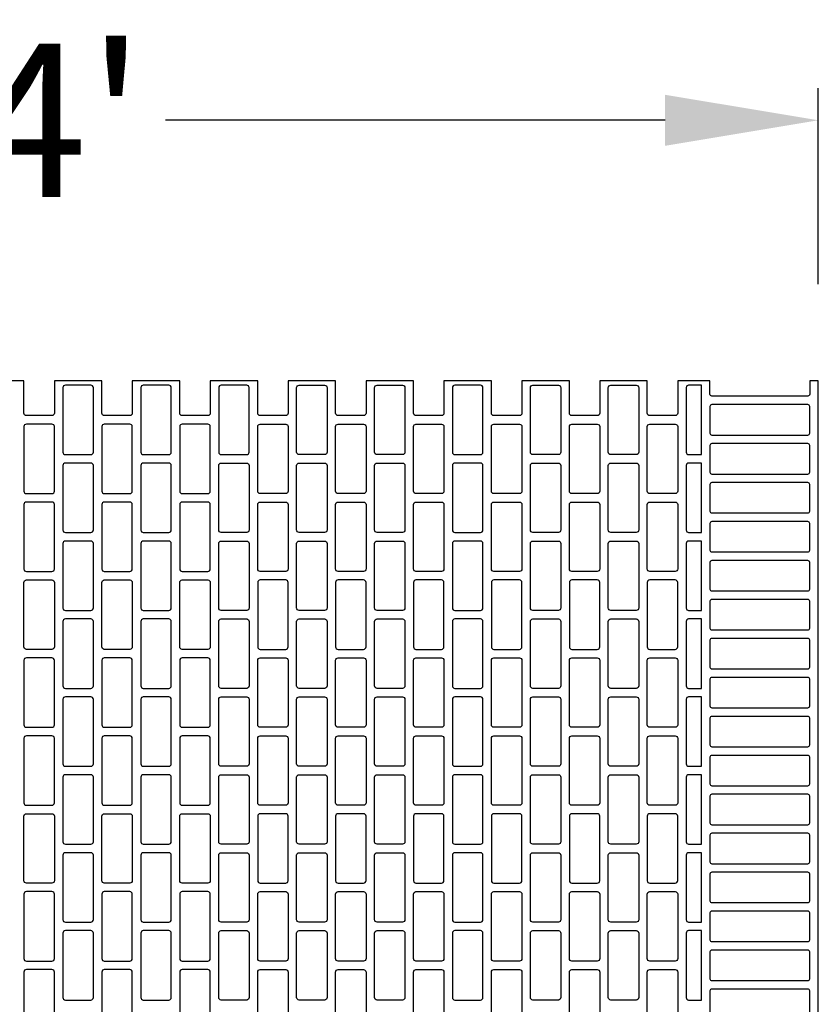
# Model space of a CAD drawing. Extents: x 2 to 219, y 1 to 221.
# Drawn here: x 139 to 152, y 206 to 221 of the extents above; entities that cross this region are included whole.
import ezdxf

# ---------------------------------------------------------------- set-up
doc = ezdxf.new("R2010")
doc.units = 0
doc.header["$LTSCALE"] = 10
doc.header["$MEASUREMENT"] = 0
doc.header["$PDMODE"] = 35
doc.layers.get('Defpoints').update_dxf_attribs({"linetype": 'CONTINUOUS'})
for name, color, linetype in [('CADdetails-11-VERYFINE', 11, 'CONTINUOUS'), ('CADdetails-7-VERYFINE', 7, 'CONTINUOUS'), ('CADdetails-9-EXTRAFINE', 9, 'CONTINUOUS')]:
    doc.layers.add(name, color=color, linetype=linetype)
doc.styles.add('CADdetails-DIMENSIONS', font='ARIALN.TTF', dxfattribs={"height": 2.38})
doc.dimstyles.new('CADdetails-LEADER', dxfattribs={"dimtxt": 2.38, "dimasz": 2.38, "dimexe": 0.5, "dimexo": 1.5, "dimgap": 1, "dimtad": 0, "dimzin": 0, "dimdsep": 46, "dimtxsty": 'CADdetails-DIMENSIONS', "dimcen": 1, "dimclrd": 256, "dimclre": 256, "dimclrt": 256, "dimadec": 0, "dimazin": 0, "dimtfac": 1, "dimtdec": 4, "dimtofl": 0, "dimtmove": 0, "dimatfit": 3, "dimfxl": 1, "dimtolj": 1, "dimtzin": 0, "dimarcsym": 0})

# ---------------------------------------------------------------- blocks, each defined once
blk = doc.blocks.new('*D3')
at = {"layer": 'CADdetails-7-VERYFINE', "lineweight": -2, "transparency": 16777216}
for p, q in [((126.21, 216.774), (126.21, 219.82)), ((151.612, 216.774), (151.612, 219.82)), ((128.59, 219.32), (136.347, 219.32)), ((149.232, 219.32), (141.475, 219.32))]:
    blk.add_line(p, q, dxfattribs=at)
at = {"layer": 'CADdetails-7-VERYFINE', "transparency": 16777216}
for points in [[(128.59, 219.716), (128.59, 218.923), (126.21, 219.32)], [(149.232, 219.716), (149.232, 218.923), (151.612, 219.32)]]:
    blk.add_solid(points, dxfattribs=at)
at = {"layer": 'Defpoints', "color": 0, "transparency": 16777216}
for p in [(151.612, 219.32), (126.21, 215.274), (151.612, 215.274)]:
    blk.add_point(p, dxfattribs=at)
at = {"layer": 'CADdetails-7-VERYFINE', "transparency": 16777216, "insert": (138.911, 219.32), "char_height": 2.38, "attachment_point": 5, "style": 'CADdetails-DIMENSIONS'}
blk.add_mtext("\\A1;14'", dxfattribs=at)

msp = doc.modelspace()

# ---------------------------------------------------------------- linework, layer by layer
at = {"layer": 'CADdetails-11-VERYFINE'}
msp.add_lwpolyline([(151.612, 204.388), (151.612, 208.017), (151.612, 211.645), (151.612, 215.274), (151.479, 215.274), (151.479, 215.066, -0.414214), (151.451, 215.038), (149.958, 215.038, -0.414214), (149.93, 215.066), (149.93, 215.274), (149.797, 215.274), (149.429, 215.274), (149.429, 214.773, -0.414214), (149.391, 214.736), (148.994, 214.736, -0.414214), (148.956, 214.773), (148.956, 215.274), (148.219, 215.274), (148.219, 214.773, -0.414214), (148.181, 214.736), (147.784, 214.736, -0.414214), (147.747, 214.773), (147.747, 215.274), (147.01, 215.274), (147.01, 214.773, -0.414214), (146.972, 214.736), (146.575, 214.736, -0.414214), (146.537, 214.773), (146.537, 215.274), (146.169, 215.274), (145.8, 215.274), (145.8, 214.773, -0.414214), (145.762, 214.736), (145.365, 214.736, -0.414214), (145.327, 214.773), (145.327, 215.274), (144.59, 215.274), (144.59, 214.773, -0.414214), (144.553, 214.736), (144.156, 214.736, -0.414214), (144.118, 214.773), (144.118, 215.274), (143.381, 215.274), (143.381, 214.773, -0.414214), (143.343, 214.736), (142.946, 214.736, -0.414214), (142.908, 214.773), (142.908, 215.274), (142.54, 215.274), (142.171, 215.274), (142.171, 214.773, -0.414214), (142.133, 214.736), (141.737, 214.736, -0.414214), (141.699, 214.773), (141.699, 215.274), (140.962, 215.274), (140.962, 214.773, -0.414214), (140.924, 214.736), (140.527, 214.736, -0.414214), (140.489, 214.773), (140.489, 215.274), (139.752, 215.274), (139.752, 214.773, -0.414214), (139.714, 214.736), (139.317, 214.736, -0.414214), (139.279, 214.773), (139.279, 215.274), (138.911, 215.274)], format="xyb", dxfattribs=at)
at = {"layer": 'CADdetails-9-EXTRAFINE'}
for points in [[(139.922, 214.131), (140.319, 214.131, 0.414214), (140.357, 214.169), (140.357, 215.17, 0.414214), (140.319, 215.208), (139.922, 215.208, 0.414214), (139.884, 215.17), (139.884, 214.169, 0.414214)], [(141.132, 214.131), (141.529, 214.131, 0.414214), (141.566, 214.169), (141.566, 215.17, 0.414214), (141.529, 215.208), (141.132, 215.208, 0.414214), (141.094, 215.17), (141.094, 214.169, 0.414214)], [(142.341, 214.131), (142.54, 214.131), (142.738, 214.131, 0.414214), (142.776, 214.169), (142.776, 215.17, 0.414214), (142.738, 215.208), (142.54, 215.208), (142.341, 215.208, 0.414214), (142.303, 215.17), (142.303, 214.169, 0.414214)], [(143.986, 214.169, -0.414214), (143.948, 214.131), (143.551, 214.131, -0.414214), (143.513, 214.169), (143.513, 215.17, -0.414214), (143.551, 215.208), (143.948, 215.208, -0.414214), (143.986, 215.17)], [(145.195, 214.169, -0.414214), (145.157, 214.131), (144.761, 214.131, -0.414214), (144.723, 214.169), (144.723, 215.17, -0.414214), (144.761, 215.208), (145.157, 215.208, -0.414214), (145.195, 215.17)], [(146.367, 214.131, 0.414214), (146.405, 214.169), (146.405, 215.17, 0.414214), (146.367, 215.208), (146.169, 215.208), (145.97, 215.208, 0.414214), (145.932, 215.17), (145.932, 214.169, 0.414214), (145.97, 214.131), (146.169, 214.131)], [(147.614, 214.169, -0.414214), (147.577, 214.131), (147.18, 214.131, -0.414214), (147.142, 214.169), (147.142, 215.17, -0.414214), (147.18, 215.208), (147.577, 215.208, -0.414214), (147.614, 215.17)], [(148.824, 214.169, -0.414214), (148.786, 214.131), (148.389, 214.131, -0.414214), (148.351, 214.169), (148.351, 215.17, -0.414214), (148.389, 215.208), (148.786, 215.208, -0.414214), (148.824, 215.17)], [(149.599, 215.208, 0.414214), (149.561, 215.17), (149.561, 214.169, 0.414214), (149.599, 214.131), (149.797, 214.131), (149.797, 215.208)], [(151.451, 214.906), (149.958, 214.906, 0.414214), (149.93, 214.877), (149.93, 214.461, 0.414214), (149.958, 214.433), (151.451, 214.433, 0.414214), (151.479, 214.461), (151.479, 214.877, 0.414214)], [(139.317, 213.526), (139.714, 213.526, 0.414214), (139.752, 213.564), (139.752, 214.565, 0.414214), (139.714, 214.603), (139.317, 214.603, 0.414214), (139.279, 214.565), (139.279, 213.564, 0.414214)], [(140.527, 213.526), (140.924, 213.526, 0.414214), (140.962, 213.564), (140.962, 214.565, 0.414214), (140.924, 214.603), (140.527, 214.603, 0.414214), (140.489, 214.565), (140.489, 213.564, 0.414214)], [(141.737, 213.526), (142.133, 213.526, 0.414214), (142.171, 213.564), (142.171, 214.565, 0.414214), (142.133, 214.603), (141.737, 214.603, 0.414214), (141.699, 214.565), (141.699, 213.564, 0.414214)], [(143.381, 213.564, -0.414214), (143.343, 213.526), (142.946, 213.526, -0.414214), (142.908, 213.564), (142.908, 214.565, -0.414214), (142.946, 214.603), (143.343, 214.603, -0.414214), (143.381, 214.565)], [(144.59, 213.564, -0.414214), (144.553, 213.526), (144.156, 213.526, -0.414214), (144.118, 213.564), (144.118, 214.565, -0.414214), (144.156, 214.603), (144.553, 214.603, -0.414214), (144.59, 214.565)], [(145.8, 213.564, -0.414214), (145.762, 213.526), (145.365, 213.526, -0.414214), (145.327, 213.564), (145.327, 214.565, -0.414214), (145.365, 214.603), (145.762, 214.603, -0.414214), (145.8, 214.565)], [(147.01, 213.564, -0.414214), (146.972, 213.526), (146.575, 213.526, -0.414214), (146.537, 213.564), (146.537, 214.565, -0.414214), (146.575, 214.603), (146.972, 214.603, -0.414214), (147.01, 214.565)], [(148.219, 213.564, -0.414214), (148.181, 213.526), (147.784, 213.526, -0.414214), (147.747, 213.564), (147.747, 214.565, -0.414214), (147.784, 214.603), (148.181, 214.603, -0.414214), (148.219, 214.565)], [(149.429, 214.565), (149.429, 213.564, -0.414214), (149.391, 213.526), (148.994, 213.526, -0.414214), (148.956, 213.564), (148.956, 214.565, -0.414214), (148.994, 214.603), (149.391, 214.603, -0.414214)], [(151.451, 214.301), (149.958, 214.301, 0.414214), (149.93, 214.272), (149.93, 213.857, 0.414214), (149.958, 213.828), (151.451, 213.828, 0.414214), (151.479, 213.857), (151.479, 214.272, 0.414214)], [(139.922, 212.921), (140.319, 212.921, 0.414214), (140.357, 212.959), (140.357, 213.961, 0.414214), (140.319, 213.998), (139.922, 213.998, 0.414214), (139.884, 213.961), (139.884, 212.959, 0.414214)], [(141.132, 212.921), (141.529, 212.921, 0.414214), (141.566, 212.959), (141.566, 213.961, 0.414214), (141.529, 213.998), (141.132, 213.998, 0.414214), (141.094, 213.961), (141.094, 212.959, 0.414214)], [(142.738, 212.921), (142.54, 212.921), (142.341, 212.921, -0.414214), (142.303, 212.959), (142.303, 213.961, -0.414214), (142.341, 213.998), (142.54, 213.998), (142.738, 213.998, -0.414214), (142.776, 213.961), (142.776, 212.959, -0.414214)], [(143.986, 212.959, -0.414214), (143.948, 212.921), (143.551, 212.921, -0.414214), (143.513, 212.959), (143.513, 213.961, -0.414214), (143.551, 213.998), (143.948, 213.998, -0.414214), (143.986, 213.961)], [(145.195, 212.959, -0.414214), (145.157, 212.921), (144.761, 212.921, -0.414214), (144.723, 212.959), (144.723, 213.961, -0.414214), (144.761, 213.998), (145.157, 213.998, -0.414214), (145.195, 213.961)], [(146.367, 212.921, 0.414214), (146.405, 212.959), (146.405, 213.961, 0.414214), (146.367, 213.998), (146.169, 213.998), (145.97, 213.998, 0.414214), (145.932, 213.961), (145.932, 212.959, 0.414214), (145.97, 212.921), (146.169, 212.921)], [(147.614, 212.959, -0.414214), (147.577, 212.921), (147.18, 212.921, -0.414214), (147.142, 212.959), (147.142, 213.961, -0.414214), (147.18, 213.998), (147.577, 213.998, -0.414214), (147.614, 213.961)], [(148.824, 212.959, -0.414214), (148.786, 212.921), (148.389, 212.921, -0.414214), (148.351, 212.959), (148.351, 213.961, -0.414214), (148.389, 213.998), (148.786, 213.998, -0.414214), (148.824, 213.961)], [(149.599, 213.998, 0.414214), (149.561, 213.961), (149.561, 212.959, 0.414214), (149.599, 212.921), (149.797, 212.921), (149.797, 213.998)], [(151.451, 213.696), (149.958, 213.696, 0.414214), (149.93, 213.668), (149.93, 213.252, 0.414214), (149.958, 213.224), (151.451, 213.224, 0.414214), (151.479, 213.252), (151.479, 213.668, 0.414214)], [(139.317, 212.316), (139.714, 212.316, 0.414214), (139.752, 212.354), (139.752, 213.356, 0.414214), (139.714, 213.394), (139.317, 213.394, 0.414214), (139.279, 213.356), (139.279, 212.354, 0.414214)], [(140.527, 212.316), (140.924, 212.316, 0.414214), (140.962, 212.354), (140.962, 213.356, 0.414214), (140.924, 213.394), (140.527, 213.394, 0.414214), (140.489, 213.356), (140.489, 212.354, 0.414214)], [(141.737, 212.316), (142.133, 212.316, 0.414214), (142.171, 212.354), (142.171, 213.356, 0.414214), (142.133, 213.394), (141.737, 213.394, 0.414214), (141.699, 213.356), (141.699, 212.354, 0.414214)], [(143.381, 212.354, -0.414214), (143.343, 212.316), (142.946, 212.316, -0.414214), (142.908, 212.354), (142.908, 213.356, -0.414214), (142.946, 213.394), (143.343, 213.394, -0.414214), (143.381, 213.356)], [(144.59, 212.354, -0.414214), (144.553, 212.316), (144.156, 212.316, -0.414214), (144.118, 212.354), (144.118, 213.356, -0.414214), (144.156, 213.394), (144.553, 213.394, -0.414214), (144.59, 213.356)], [(145.8, 212.354, -0.414214), (145.762, 212.316), (145.365, 212.316, -0.414214), (145.327, 212.354), (145.327, 213.356, -0.414214), (145.365, 213.394), (145.762, 213.394, -0.414214), (145.8, 213.356)], [(147.01, 212.354, -0.414214), (146.972, 212.316), (146.575, 212.316, -0.414214), (146.537, 212.354), (146.537, 213.356, -0.414214), (146.575, 213.394), (146.972, 213.394, -0.414214), (147.01, 213.356)], [(148.219, 212.354, -0.414214), (148.181, 212.316), (147.784, 212.316, -0.414214), (147.747, 212.354), (147.747, 213.356, -0.414214), (147.784, 213.394), (148.181, 213.394, -0.414214), (148.219, 213.356)], [(149.429, 213.356), (149.429, 212.354, -0.414214), (149.391, 212.316), (148.994, 212.316, -0.414214), (148.956, 212.354), (148.956, 213.356, -0.414214), (148.994, 213.394), (149.391, 213.394, -0.414214)], [(151.451, 213.091), (149.958, 213.091, 0.414214), (149.93, 213.063), (149.93, 212.647, 0.414214), (149.958, 212.619), (151.451, 212.619, 0.414214), (151.479, 212.647), (151.479, 213.063, 0.414214)], [(139.922, 211.712), (140.319, 211.712, 0.414214), (140.357, 211.749), (140.357, 212.751, 0.414214), (140.319, 212.789), (139.922, 212.789, 0.414214), (139.884, 212.751), (139.884, 211.749, 0.414214)], [(141.132, 211.712), (141.529, 211.712, 0.414214), (141.566, 211.749), (141.566, 212.751, 0.414214), (141.529, 212.789), (141.132, 212.789, 0.414214), (141.094, 212.751), (141.094, 211.749, 0.414214)], [(142.738, 211.712), (142.54, 211.712), (142.341, 211.712, -0.414214), (142.303, 211.749), (142.303, 212.751, -0.414214), (142.341, 212.789), (142.54, 212.789), (142.738, 212.789, -0.414214), (142.776, 212.751), (142.776, 211.749, -0.414214)], [(143.986, 211.749, -0.414214), (143.948, 211.712), (143.551, 211.712, -0.414214), (143.513, 211.749), (143.513, 212.751, -0.414214), (143.551, 212.789), (143.948, 212.789, -0.414214), (143.986, 212.751)], [(145.195, 211.749, -0.414214), (145.157, 211.712), (144.761, 211.712, -0.414214), (144.723, 211.749), (144.723, 212.751, -0.414214), (144.761, 212.789), (145.157, 212.789, -0.414214), (145.195, 212.751)], [(146.367, 211.712, 0.414214), (146.405, 211.749), (146.405, 212.751, 0.414214), (146.367, 212.789), (146.169, 212.789), (145.97, 212.789, 0.414214), (145.932, 212.751), (145.932, 211.749, 0.414214), (145.97, 211.712), (146.169, 211.712)], [(147.614, 211.749, -0.414214), (147.577, 211.712), (147.18, 211.712, -0.414214), (147.142, 211.749), (147.142, 212.751, -0.414214), (147.18, 212.789), (147.577, 212.789, -0.414214), (147.614, 212.751)], [(148.824, 211.749, -0.414214), (148.786, 211.712), (148.389, 211.712, -0.414214), (148.351, 211.749), (148.351, 212.751, -0.414214), (148.389, 212.789), (148.786, 212.789, -0.414214), (148.824, 212.751)], [(149.599, 212.789, 0.414214), (149.561, 212.751), (149.561, 211.749, 0.414214), (149.599, 211.712), (149.797, 211.712), (149.797, 212.789)], [(151.451, 212.486), (149.958, 212.486, 0.414214), (149.93, 212.458), (149.93, 212.042, 0.414214), (149.958, 212.014), (151.451, 212.014, 0.414214), (151.479, 212.042), (151.479, 212.458, 0.414214)], [(139.279, 212.146, -0.414214), (139.317, 212.184), (139.714, 212.184, -0.414214), (139.752, 212.146), (139.752, 211.645), (139.752, 211.145, -0.414214), (139.714, 211.107), (139.317, 211.107, -0.414214), (139.279, 211.145), (139.279, 211.645)], [(140.489, 212.146, -0.414214), (140.527, 212.184), (140.924, 212.184, -0.414214), (140.962, 212.146), (140.962, 211.645), (140.962, 211.145, -0.414214), (140.924, 211.107), (140.527, 211.107, -0.414214), (140.489, 211.145), (140.489, 211.645)], [(141.699, 212.146, -0.414214), (141.737, 212.184), (142.133, 212.184, -0.414214), (142.171, 212.146), (142.171, 211.645), (142.171, 211.145, -0.414214), (142.133, 211.107), (141.737, 211.107, -0.414214), (141.699, 211.145), (141.699, 211.645)], [(143.381, 212.146, 0.414214), (143.343, 212.184), (142.946, 212.184, 0.414214), (142.908, 212.146), (142.908, 211.645), (142.908, 211.145, 0.414214), (142.946, 211.107), (143.343, 211.107, 0.414214), (143.381, 211.145), (143.381, 211.645)], [(144.59, 212.146, 0.414214), (144.553, 212.184), (144.156, 212.184, 0.414214), (144.118, 212.146), (144.118, 211.645), (144.118, 211.145, 0.414214), (144.156, 211.107), (144.553, 211.107, 0.414214), (144.59, 211.145), (144.59, 211.645)], [(145.8, 212.146, 0.414214), (145.762, 212.184), (145.365, 212.184, 0.414214), (145.327, 212.146), (145.327, 211.645), (145.327, 211.145, 0.414214), (145.365, 211.107), (145.762, 211.107, 0.414214), (145.8, 211.145), (145.8, 211.645)], [(147.01, 212.146, 0.414214), (146.972, 212.184), (146.575, 212.184, 0.414214), (146.537, 212.146), (146.537, 211.645), (146.537, 211.145, 0.414214), (146.575, 211.107), (146.972, 211.107, 0.414214), (147.01, 211.145), (147.01, 211.645)], [(148.219, 212.146, 0.414214), (148.181, 212.184), (147.784, 212.184, 0.414214), (147.747, 212.146), (147.747, 211.645), (147.747, 211.145, 0.414214), (147.784, 211.107), (148.181, 211.107, 0.414214), (148.219, 211.145), (148.219, 211.645)], [(149.429, 212.146, 0.414214), (149.391, 212.184), (148.994, 212.184, 0.414214), (148.956, 212.146), (148.956, 211.645), (148.956, 211.145, 0.414214), (148.994, 211.107), (149.391, 211.107, 0.414214), (149.429, 211.145), (149.429, 211.645)], [(149.93, 211.645), (149.93, 211.437, 0.414214), (149.958, 211.409), (151.451, 211.409, 0.414214), (151.479, 211.437), (151.479, 211.645), (151.479, 211.853, 0.414214), (151.451, 211.882), (149.958, 211.882, 0.414214), (149.93, 211.853)], [(139.922, 210.502), (140.319, 210.502, 0.414214), (140.357, 210.54), (140.357, 211.541, 0.414214), (140.319, 211.579), (139.922, 211.579, 0.414214), (139.884, 211.541), (139.884, 210.54, 0.414214)], [(141.132, 210.502), (141.529, 210.502, 0.414214), (141.566, 210.54), (141.566, 211.541, 0.414214), (141.529, 211.579), (141.132, 211.579, 0.414214), (141.094, 211.541), (141.094, 210.54, 0.414214)], [(142.738, 210.502), (142.54, 210.502), (142.341, 210.502, -0.414214), (142.303, 210.54), (142.303, 211.541, -0.414214), (142.341, 211.579), (142.54, 211.579), (142.738, 211.579, -0.414214), (142.776, 211.541), (142.776, 210.54, -0.414214)], [(143.986, 210.54, -0.414214), (143.948, 210.502), (143.551, 210.502, -0.414214), (143.513, 210.54), (143.513, 211.541, -0.414214), (143.551, 211.579), (143.948, 211.579, -0.414214), (143.986, 211.541)], [(145.195, 210.54, -0.414214), (145.157, 210.502), (144.761, 210.502, -0.414214), (144.723, 210.54), (144.723, 211.541, -0.414214), (144.761, 211.579), (145.157, 211.579, -0.414214), (145.195, 211.541)], [(146.367, 210.502, 0.414214), (146.405, 210.54), (146.405, 211.541, 0.414214), (146.367, 211.579), (146.169, 211.579), (145.97, 211.579, 0.414214), (145.932, 211.541), (145.932, 210.54, 0.414214), (145.97, 210.502), (146.169, 210.502)], [(147.614, 210.54, -0.414214), (147.577, 210.502), (147.18, 210.502, -0.414214), (147.142, 210.54), (147.142, 211.541, -0.414214), (147.18, 211.579), (147.577, 211.579, -0.414214), (147.614, 211.541)], [(148.824, 210.54, -0.414214), (148.786, 210.502), (148.389, 210.502, -0.414214), (148.351, 210.54), (148.351, 211.541, -0.414214), (148.389, 211.579), (148.786, 211.579, -0.414214), (148.824, 211.541)], [(149.599, 211.579, 0.414214), (149.561, 211.541), (149.561, 210.54, 0.414214), (149.599, 210.502), (149.797, 210.502), (149.797, 211.579)], [(151.451, 211.277), (149.958, 211.277, 0.414214), (149.93, 211.248), (149.93, 210.833, 0.414214), (149.958, 210.804), (151.451, 210.804, 0.414214), (151.479, 210.833), (151.479, 211.248, 0.414214)], [(139.317, 209.897), (139.714, 209.897, 0.414214), (139.752, 209.935), (139.752, 210.937, 0.414214), (139.714, 210.974), (139.317, 210.974, 0.414214), (139.279, 210.937), (139.279, 209.935, 0.414214)], [(140.527, 209.897), (140.924, 209.897, 0.414214), (140.962, 209.935), (140.962, 210.937, 0.414214), (140.924, 210.974), (140.527, 210.974, 0.414214), (140.489, 210.937), (140.489, 209.935, 0.414214)], [(141.737, 209.897), (142.133, 209.897, 0.414214), (142.171, 209.935), (142.171, 210.937, 0.414214), (142.133, 210.974), (141.737, 210.974, 0.414214), (141.699, 210.937), (141.699, 209.935, 0.414214)], [(143.381, 209.935, -0.414214), (143.343, 209.897), (142.946, 209.897, -0.414214), (142.908, 209.935), (142.908, 210.937, -0.414214), (142.946, 210.974), (143.343, 210.974, -0.414214), (143.381, 210.937)], [(144.59, 209.935, -0.414214), (144.553, 209.897), (144.156, 209.897, -0.414214), (144.118, 209.935), (144.118, 210.937, -0.414214), (144.156, 210.974), (144.553, 210.974, -0.414214), (144.59, 210.937)], [(145.8, 209.935, -0.414214), (145.762, 209.897), (145.365, 209.897, -0.414214), (145.327, 209.935), (145.327, 210.937, -0.414214), (145.365, 210.974), (145.762, 210.974, -0.414214), (145.8, 210.937)], [(147.01, 209.935, -0.414214), (146.972, 209.897), (146.575, 209.897, -0.414214), (146.537, 209.935), (146.537, 210.937, -0.414214), (146.575, 210.974), (146.972, 210.974, -0.414214), (147.01, 210.937)], [(148.219, 209.935, -0.414214), (148.181, 209.897), (147.784, 209.897, -0.414214), (147.747, 209.935), (147.747, 210.937, -0.414214), (147.784, 210.974), (148.181, 210.974, -0.414214), (148.219, 210.937)], [(149.429, 210.937), (149.429, 209.935, -0.414214), (149.391, 209.897), (148.994, 209.897, -0.414214), (148.956, 209.935), (148.956, 210.937, -0.414214), (148.994, 210.974), (149.391, 210.974, -0.414214)], [(151.451, 210.672), (149.958, 210.672, 0.414214), (149.93, 210.644), (149.93, 210.228, 0.414214), (149.958, 210.2), (151.451, 210.2, 0.414214), (151.479, 210.228), (151.479, 210.644, 0.414214)], [(139.922, 209.292), (140.319, 209.292, 0.414214), (140.357, 209.33), (140.357, 210.332, 0.414214), (140.319, 210.37), (139.922, 210.37, 0.414214), (139.884, 210.332), (139.884, 209.33, 0.414214)], [(141.132, 209.292), (141.529, 209.292, 0.414214), (141.566, 209.33), (141.566, 210.332, 0.414214), (141.529, 210.37), (141.132, 210.37, 0.414214), (141.094, 210.332), (141.094, 209.33, 0.414214)], [(142.738, 209.292), (142.54, 209.292), (142.341, 209.292, -0.414214), (142.303, 209.33), (142.303, 210.332, -0.414214), (142.341, 210.37), (142.54, 210.37), (142.738, 210.37, -0.414214), (142.776, 210.332), (142.776, 209.33, -0.414214)], [(143.986, 209.33, -0.414214), (143.948, 209.292), (143.551, 209.292, -0.414214), (143.513, 209.33), (143.513, 210.332, -0.414214), (143.551, 210.37), (143.948, 210.37, -0.414214), (143.986, 210.332)], [(145.195, 209.33, -0.414214), (145.157, 209.292), (144.761, 209.292, -0.414214), (144.723, 209.33), (144.723, 210.332, -0.414214), (144.761, 210.37), (145.157, 210.37, -0.414214), (145.195, 210.332)], [(146.367, 209.292, 0.414214), (146.405, 209.33), (146.405, 210.332, 0.414214), (146.367, 210.37), (146.169, 210.37), (145.97, 210.37, 0.414214), (145.932, 210.332), (145.932, 209.33, 0.414214), (145.97, 209.292), (146.169, 209.292)], [(147.614, 209.33, -0.414214), (147.577, 209.292), (147.18, 209.292, -0.414214), (147.142, 209.33), (147.142, 210.332, -0.414214), (147.18, 210.37), (147.577, 210.37, -0.414214), (147.614, 210.332)], [(148.824, 209.33, -0.414214), (148.786, 209.292), (148.389, 209.292, -0.414214), (148.351, 209.33), (148.351, 210.332, -0.414214), (148.389, 210.37), (148.786, 210.37, -0.414214), (148.824, 210.332)], [(149.599, 210.37, 0.414214), (149.561, 210.332), (149.561, 209.33, 0.414214), (149.599, 209.292), (149.797, 209.292), (149.797, 210.37)], [(151.451, 210.067), (149.958, 210.067, 0.414214), (149.93, 210.039), (149.93, 209.623, 0.414214), (149.958, 209.595), (151.451, 209.595, 0.414214), (151.479, 209.623), (151.479, 210.039, 0.414214)], [(139.317, 208.688), (139.714, 208.688, 0.414214), (139.752, 208.725), (139.752, 209.727, 0.414214), (139.714, 209.765), (139.317, 209.765, 0.414214), (139.279, 209.727), (139.279, 208.725, 0.414214)], [(140.527, 208.688), (140.924, 208.688, 0.414214), (140.962, 208.725), (140.962, 209.727, 0.414214), (140.924, 209.765), (140.527, 209.765, 0.414214), (140.489, 209.727), (140.489, 208.725, 0.414214)], [(141.737, 208.688), (142.133, 208.688, 0.414214), (142.171, 208.725), (142.171, 209.727, 0.414214), (142.133, 209.765), (141.737, 209.765, 0.414214), (141.699, 209.727), (141.699, 208.725, 0.414214)], [(143.381, 208.725, -0.414214), (143.343, 208.688), (142.946, 208.688, -0.414214), (142.908, 208.725), (142.908, 209.727, -0.414214), (142.946, 209.765), (143.343, 209.765, -0.414214), (143.381, 209.727)], [(144.59, 208.725, -0.414214), (144.553, 208.688), (144.156, 208.688, -0.414214), (144.118, 208.725), (144.118, 209.727, -0.414214), (144.156, 209.765), (144.553, 209.765, -0.414214), (144.59, 209.727)], [(145.8, 208.725, -0.414214), (145.762, 208.688), (145.365, 208.688, -0.414214), (145.327, 208.725), (145.327, 209.727, -0.414214), (145.365, 209.765), (145.762, 209.765, -0.414214), (145.8, 209.727)], [(147.01, 208.725, -0.414214), (146.972, 208.688), (146.575, 208.688, -0.414214), (146.537, 208.725), (146.537, 209.727, -0.414214), (146.575, 209.765), (146.972, 209.765, -0.414214), (147.01, 209.727)], [(148.219, 208.725, -0.414214), (148.181, 208.688), (147.784, 208.688, -0.414214), (147.747, 208.725), (147.747, 209.727, -0.414214), (147.784, 209.765), (148.181, 209.765, -0.414214), (148.219, 209.727)], [(149.429, 209.727), (149.429, 208.725, -0.414214), (149.391, 208.688), (148.994, 208.688, -0.414214), (148.956, 208.725), (148.956, 209.727, -0.414214), (148.994, 209.765), (149.391, 209.765, -0.414214)], [(151.451, 209.462), (149.958, 209.462, 0.414214), (149.93, 209.434), (149.93, 209.018, 0.414214), (149.958, 208.99), (151.451, 208.99, 0.414214), (151.479, 209.018), (151.479, 209.434, 0.414214)], [(139.922, 208.083), (140.319, 208.083, 0.414214), (140.357, 208.121), (140.357, 209.122, 0.414214), (140.319, 209.16), (139.922, 209.16, 0.414214), (139.884, 209.122), (139.884, 208.121, 0.414214)], [(141.132, 208.083), (141.529, 208.083, 0.414214), (141.566, 208.121), (141.566, 209.122, 0.414214), (141.529, 209.16), (141.132, 209.16, 0.414214), (141.094, 209.122), (141.094, 208.121, 0.414214)], [(142.738, 208.083), (142.54, 208.083), (142.341, 208.083, -0.414214), (142.303, 208.121), (142.303, 209.122, -0.414214), (142.341, 209.16), (142.54, 209.16), (142.738, 209.16, -0.414214), (142.776, 209.122), (142.776, 208.121, -0.414214)], [(143.986, 208.121, -0.414214), (143.948, 208.083), (143.551, 208.083, -0.414214), (143.513, 208.121), (143.513, 209.122, -0.414214), (143.551, 209.16), (143.948, 209.16, -0.414214), (143.986, 209.122)], [(145.195, 208.121, -0.414214), (145.157, 208.083), (144.761, 208.083, -0.414214), (144.723, 208.121), (144.723, 209.122, -0.414214), (144.761, 209.16), (145.157, 209.16, -0.414214), (145.195, 209.122)], [(146.367, 208.083, 0.414214), (146.405, 208.121), (146.405, 209.122, 0.414214), (146.367, 209.16), (146.169, 209.16), (145.97, 209.16, 0.414214), (145.932, 209.122), (145.932, 208.121, 0.414214), (145.97, 208.083), (146.169, 208.083)], [(147.614, 208.121, -0.414214), (147.577, 208.083), (147.18, 208.083, -0.414214), (147.142, 208.121), (147.142, 209.122, -0.414214), (147.18, 209.16), (147.577, 209.16, -0.414214), (147.614, 209.122)], [(148.824, 208.121, -0.414214), (148.786, 208.083), (148.389, 208.083, -0.414214), (148.351, 208.121), (148.351, 209.122, -0.414214), (148.389, 209.16), (148.786, 209.16, -0.414214), (148.824, 209.122)], [(149.599, 209.16, 0.414214), (149.561, 209.122), (149.561, 208.121, 0.414214), (149.599, 208.083), (149.797, 208.083), (149.797, 209.16)], [(151.451, 208.858), (149.958, 208.858, 0.414214), (149.93, 208.829), (149.93, 208.413, 0.414214), (149.958, 208.385), (151.451, 208.385, 0.414214), (151.479, 208.413), (151.479, 208.829, 0.414214)], [(139.279, 208.517, -0.414214), (139.317, 208.555), (139.714, 208.555, -0.414214), (139.752, 208.517), (139.752, 208.017), (139.752, 207.516, -0.414214), (139.714, 207.478), (139.317, 207.478, -0.414214), (139.279, 207.516), (139.279, 208.017)], [(140.489, 208.517, -0.414214), (140.527, 208.555), (140.924, 208.555, -0.414214), (140.962, 208.517), (140.962, 208.017), (140.962, 207.516, -0.414214), (140.924, 207.478), (140.527, 207.478, -0.414214), (140.489, 207.516), (140.489, 208.017)], [(141.699, 208.517, -0.414214), (141.737, 208.555), (142.133, 208.555, -0.414214), (142.171, 208.517), (142.171, 208.017), (142.171, 207.516, -0.414214), (142.133, 207.478), (141.737, 207.478, -0.414214), (141.699, 207.516), (141.699, 208.017)], [(143.381, 208.517, 0.414214), (143.343, 208.555), (142.946, 208.555, 0.414214), (142.908, 208.517), (142.908, 208.017), (142.908, 207.516, 0.414214), (142.946, 207.478), (143.343, 207.478, 0.414214), (143.381, 207.516), (143.381, 208.017)], [(144.59, 208.517, 0.414214), (144.553, 208.555), (144.156, 208.555, 0.414214), (144.118, 208.517), (144.118, 208.017), (144.118, 207.516, 0.414214), (144.156, 207.478), (144.553, 207.478, 0.414214), (144.59, 207.516), (144.59, 208.017)], [(145.8, 208.517, 0.414214), (145.762, 208.555), (145.365, 208.555, 0.414214), (145.327, 208.517), (145.327, 208.017), (145.327, 207.516, 0.414214), (145.365, 207.478), (145.762, 207.478, 0.414214), (145.8, 207.516), (145.8, 208.017)], [(147.01, 208.517, 0.414214), (146.972, 208.555), (146.575, 208.555, 0.414214), (146.537, 208.517), (146.537, 208.017), (146.537, 207.516, 0.414214), (146.575, 207.478), (146.972, 207.478, 0.414214), (147.01, 207.516), (147.01, 208.017)], [(148.219, 208.517, 0.414214), (148.181, 208.555), (147.784, 208.555, 0.414214), (147.747, 208.517), (147.747, 208.017), (147.747, 207.516, 0.414214), (147.784, 207.478), (148.181, 207.478, 0.414214), (148.219, 207.516), (148.219, 208.017)], [(149.429, 208.517, 0.414214), (149.391, 208.555), (148.994, 208.555, 0.414214), (148.956, 208.517), (148.956, 208.017), (148.956, 207.516, 0.414214), (148.994, 207.478), (149.391, 207.478, 0.414214), (149.429, 207.516), (149.429, 208.017)], [(149.93, 208.017), (149.93, 207.809, 0.414214), (149.958, 207.78), (151.451, 207.78, 0.414214), (151.479, 207.809), (151.479, 208.017), (151.479, 208.224, 0.414214), (151.451, 208.253), (149.958, 208.253, 0.414214), (149.93, 208.224)], [(139.922, 206.873), (140.319, 206.873, 0.414214), (140.357, 206.911), (140.357, 207.913, 0.414214), (140.319, 207.95), (139.922, 207.95, 0.414214), (139.884, 207.913), (139.884, 206.911, 0.414214)], [(141.132, 206.873), (141.529, 206.873, 0.414214), (141.566, 206.911), (141.566, 207.913, 0.414214), (141.529, 207.95), (141.132, 207.95, 0.414214), (141.094, 207.913), (141.094, 206.911, 0.414214)], [(142.738, 206.873), (142.54, 206.873), (142.341, 206.873, -0.414214), (142.303, 206.911), (142.303, 207.913, -0.414214), (142.341, 207.95), (142.54, 207.95), (142.738, 207.95, -0.414214), (142.776, 207.913), (142.776, 206.911, -0.414214)], [(143.986, 206.911, -0.414214), (143.948, 206.873), (143.551, 206.873, -0.414214), (143.513, 206.911), (143.513, 207.913, -0.414214), (143.551, 207.95), (143.948, 207.95, -0.414214), (143.986, 207.913)], [(145.195, 206.911, -0.414214), (145.157, 206.873), (144.761, 206.873, -0.414214), (144.723, 206.911), (144.723, 207.913, -0.414214), (144.761, 207.95), (145.157, 207.95, -0.414214), (145.195, 207.913)], [(146.367, 206.873, 0.414214), (146.405, 206.911), (146.405, 207.913, 0.414214), (146.367, 207.95), (146.169, 207.95), (145.97, 207.95, 0.414214), (145.932, 207.913), (145.932, 206.911, 0.414214), (145.97, 206.873), (146.169, 206.873)], [(147.614, 206.911, -0.414214), (147.577, 206.873), (147.18, 206.873, -0.414214), (147.142, 206.911), (147.142, 207.913, -0.414214), (147.18, 207.95), (147.577, 207.95, -0.414214), (147.614, 207.913)], [(148.824, 206.911, -0.414214), (148.786, 206.873), (148.389, 206.873, -0.414214), (148.351, 206.911), (148.351, 207.913, -0.414214), (148.389, 207.95), (148.786, 207.95, -0.414214), (148.824, 207.913)], [(149.599, 207.95, 0.414214), (149.561, 207.913), (149.561, 206.911, 0.414214), (149.599, 206.873), (149.797, 206.873), (149.797, 207.95)], [(151.451, 207.648), (149.958, 207.648, 0.414214), (149.93, 207.62), (149.93, 207.204, 0.414214), (149.958, 207.176), (151.451, 207.176, 0.414214), (151.479, 207.204), (151.479, 207.62, 0.414214)], [(139.317, 206.268), (139.714, 206.268, 0.414214), (139.752, 206.306), (139.752, 207.308, 0.414214), (139.714, 207.346), (139.317, 207.346, 0.414214), (139.279, 207.308), (139.279, 206.306, 0.414214)], [(140.527, 206.268), (140.924, 206.268, 0.414214), (140.962, 206.306), (140.962, 207.308, 0.414214), (140.924, 207.346), (140.527, 207.346, 0.414214), (140.489, 207.308), (140.489, 206.306, 0.414214)], [(141.737, 206.268), (142.133, 206.268, 0.414214), (142.171, 206.306), (142.171, 207.308, 0.414214), (142.133, 207.346), (141.737, 207.346, 0.414214), (141.699, 207.308), (141.699, 206.306, 0.414214)], [(143.381, 206.306, -0.414214), (143.343, 206.268), (142.946, 206.268, -0.414214), (142.908, 206.306), (142.908, 207.308, -0.414214), (142.946, 207.346), (143.343, 207.346, -0.414214), (143.381, 207.308)], [(144.59, 206.306, -0.414214), (144.553, 206.268), (144.156, 206.268, -0.414214), (144.118, 206.306), (144.118, 207.308, -0.414214), (144.156, 207.346), (144.553, 207.346, -0.414214), (144.59, 207.308)], [(145.8, 206.306, -0.414214), (145.762, 206.268), (145.365, 206.268, -0.414214), (145.327, 206.306), (145.327, 207.308, -0.414214), (145.365, 207.346), (145.762, 207.346, -0.414214), (145.8, 207.308)], [(147.01, 206.306, -0.414214), (146.972, 206.268), (146.575, 206.268, -0.414214), (146.537, 206.306), (146.537, 207.308, -0.414214), (146.575, 207.346), (146.972, 207.346, -0.414214), (147.01, 207.308)], [(148.219, 206.306, -0.414214), (148.181, 206.268), (147.784, 206.268, -0.414214), (147.747, 206.306), (147.747, 207.308, -0.414214), (147.784, 207.346), (148.181, 207.346, -0.414214), (148.219, 207.308)], [(149.429, 207.308), (149.429, 206.306, -0.414214), (149.391, 206.268), (148.994, 206.268, -0.414214), (148.956, 206.306), (148.956, 207.308, -0.414214), (148.994, 207.346), (149.391, 207.346, -0.414214)], [(151.451, 207.043), (149.958, 207.043, 0.414214), (149.93, 207.015), (149.93, 206.599, 0.414214), (149.958, 206.571), (151.451, 206.571, 0.414214), (151.479, 206.599), (151.479, 207.015, 0.414214)], [(139.922, 205.664), (140.319, 205.664, 0.414214), (140.357, 205.701), (140.357, 206.703, 0.414214), (140.319, 206.741), (139.922, 206.741, 0.414214), (139.884, 206.703), (139.884, 205.701, 0.414214)], [(141.132, 205.664), (141.529, 205.664, 0.414214), (141.566, 205.701), (141.566, 206.703, 0.414214), (141.529, 206.741), (141.132, 206.741, 0.414214), (141.094, 206.703), (141.094, 205.701, 0.414214)], [(142.738, 205.664), (142.54, 205.664), (142.341, 205.664, -0.414214), (142.303, 205.701), (142.303, 206.703, -0.414214), (142.341, 206.741), (142.54, 206.741), (142.738, 206.741, -0.414214), (142.776, 206.703), (142.776, 205.701, -0.414214)], [(143.986, 205.701, -0.414214), (143.948, 205.664), (143.551, 205.664, -0.414214), (143.513, 205.701), (143.513, 206.703, -0.414214), (143.551, 206.741), (143.948, 206.741, -0.414214), (143.986, 206.703)], [(145.195, 205.701, -0.414214), (145.157, 205.664), (144.761, 205.664, -0.414214), (144.723, 205.701), (144.723, 206.703, -0.414214), (144.761, 206.741), (145.157, 206.741, -0.414214), (145.195, 206.703)], [(146.367, 205.664, 0.414214), (146.405, 205.701), (146.405, 206.703, 0.414214), (146.367, 206.741), (146.169, 206.741), (145.97, 206.741, 0.414214), (145.932, 206.703), (145.932, 205.701, 0.414214), (145.97, 205.664), (146.169, 205.664)], [(147.614, 205.701, -0.414214), (147.577, 205.664), (147.18, 205.664, -0.414214), (147.142, 205.701), (147.142, 206.703, -0.414214), (147.18, 206.741), (147.577, 206.741, -0.414214), (147.614, 206.703)], [(148.824, 205.701, -0.414214), (148.786, 205.664), (148.389, 205.664, -0.414214), (148.351, 205.701), (148.351, 206.703, -0.414214), (148.389, 206.741), (148.786, 206.741, -0.414214), (148.824, 206.703)], [(149.599, 206.741, 0.414214), (149.561, 206.703), (149.561, 205.701, 0.414214), (149.599, 205.664), (149.797, 205.664), (149.797, 206.741)], [(151.451, 206.438), (149.958, 206.438, 0.414214), (149.93, 206.41), (149.93, 205.994, 0.414214), (149.958, 205.966), (151.451, 205.966, 0.414214), (151.479, 205.994), (151.479, 206.41, 0.414214)], [(139.317, 205.059), (139.714, 205.059, 0.414214), (139.752, 205.097), (139.752, 206.098, 0.414214), (139.714, 206.136), (139.317, 206.136, 0.414214), (139.279, 206.098), (139.279, 205.097, 0.414214)], [(140.527, 205.059), (140.924, 205.059, 0.414214), (140.962, 205.097), (140.962, 206.098, 0.414214), (140.924, 206.136), (140.527, 206.136, 0.414214), (140.489, 206.098), (140.489, 205.097, 0.414214)], [(141.737, 205.059), (142.133, 205.059, 0.414214), (142.171, 205.097), (142.171, 206.098, 0.414214), (142.133, 206.136), (141.737, 206.136, 0.414214), (141.699, 206.098), (141.699, 205.097, 0.414214)], [(143.381, 205.097, -0.414214), (143.343, 205.059), (142.946, 205.059, -0.414214), (142.908, 205.097), (142.908, 206.098, -0.414214), (142.946, 206.136), (143.343, 206.136, -0.414214), (143.381, 206.098)], [(144.59, 205.097, -0.414214), (144.553, 205.059), (144.156, 205.059, -0.414214), (144.118, 205.097), (144.118, 206.098, -0.414214), (144.156, 206.136), (144.553, 206.136, -0.414214), (144.59, 206.098)], [(145.8, 205.097, -0.414214), (145.762, 205.059), (145.365, 205.059, -0.414214), (145.327, 205.097), (145.327, 206.098, -0.414214), (145.365, 206.136), (145.762, 206.136, -0.414214), (145.8, 206.098)], [(147.01, 205.097, -0.414214), (146.972, 205.059), (146.575, 205.059, -0.414214), (146.537, 205.097), (146.537, 206.098, -0.414214), (146.575, 206.136), (146.972, 206.136, -0.414214), (147.01, 206.098)], [(148.219, 205.097, -0.414214), (148.181, 205.059), (147.784, 205.059, -0.414214), (147.747, 205.097), (147.747, 206.098, -0.414214), (147.784, 206.136), (148.181, 206.136, -0.414214), (148.219, 206.098)], [(149.429, 206.098), (149.429, 205.097, -0.414214), (149.391, 205.059), (148.994, 205.059, -0.414214), (148.956, 205.097), (148.956, 206.098, -0.414214), (148.994, 206.136), (149.391, 206.136, -0.414214)], [(151.451, 205.834), (149.958, 205.834, 0.414214), (149.93, 205.805), (149.93, 205.389, 0.414214), (149.958, 205.361), (151.451, 205.361, 0.414214), (151.479, 205.389), (151.479, 205.805, 0.414214)]]:
    msp.add_lwpolyline(points, format="xyb", close=True, dxfattribs=at)

# ---------------------------------------------------------------- dimensions: what is measured, and where the dimension line sits
at = {"layer": 'CADdetails-7-VERYFINE'}
dim = msp.add_linear_dim(base=(151.612, 219.32), p1=(126.21, 215.274), p2=(151.612, 215.274), text="14'", dimstyle='CADdetails-LEADER', dxfattribs=at)
dim.commit()
dim.dimension.update_dxf_attribs({"geometry": '*D3', "text_midpoint": (138.911, 219.32)})

doc.saveas('drawing.dxf')
